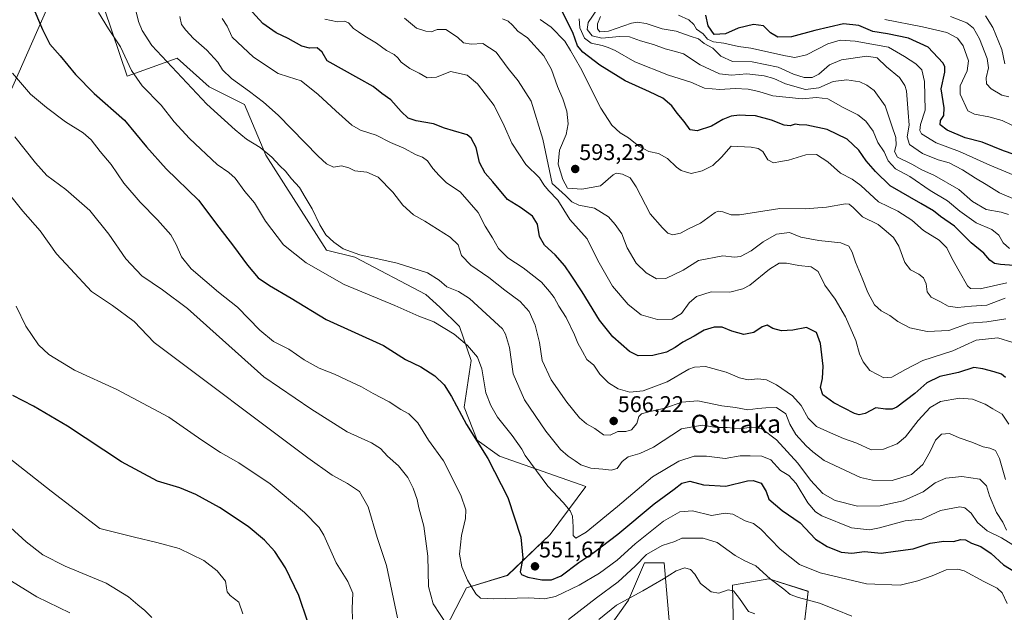
# Model space of a CAD drawing. Units: metres. Extents: x 583277 to 586719, y 4752071 to 4754427.
# Drawn here: x 584049 to 584483, y 4753356 to 4753617 of the extents above; entities that cross this region are included whole.
import ezdxf
from ezdxf.enums import TextEntityAlignment as Align

# ---------------------------------------------------------------- set-up
doc = ezdxf.new("R2010")
doc.units = ezdxf.units.M
doc.header["$MEASUREMENT"] = 0
for name, color, linetype, lineweight in [('Arbolado forestal CxS', 92, 'Continuous', 0), ('Carátula', 7, 'Continuous', 5), ('Curva de nivel maestra', 36, 'Continuous', 30), ('Curva de nivel normal', 36, 'Continuous', 0), ('Pastizal CxS', 92, 'Continuous', 0), ('Punto de cota en terreno', 7, 'Continuous', 0), ('Rótulo de punto de cota en terreno', 19, 'Continuous', 0), ('Tendido', 6, 'Continuous', 0), ('Texto cartográfico', 19, 'Continuous', 0)]:
    doc.layers.add(name, color=color, linetype=linetype, lineweight=lineweight)
doc.styles.add('Arial', font='txt', dxfattribs={"height": 0.2})

# ---------------------------------------------------------------- blocks, each defined once
blk = doc.blocks.new('*U152')
at = {"layer": 'Arbolado forestal CxS', "color": 92, "linetype": 'Continuous', "lineweight": 0}
for points in [[(584393.4441, 4753337.8859, 531.1794), (584396.5765, 4753365.2949, 540.45), (584379.3481, 4753370.7771, 539.3001), (584363.3525, 4753368.0593, 535.3412), (584363.6851, 4753347.2843, 530.485)], [(584335.5415, 4753350.6505, 532.0262), (584333.1449, 4753377.8261, 535.4343), (584324.5309, 4753377.8263, 536.8771), (584317.4827, 4753361.3811, 533.1902), (584304.1693, 4753342.5869, 529.9235)], [(584232.1223, 4753339.4549, 535.1865), (584246.2187, 4753366.8635, 544.3363), (584264.2313, 4753372.3451, 548.201), (584283.0265, 4753390.3565, 552.9727), (584298.6885, 4753411.4999, 557.5606), (584260.7091, 4753424.8119, 551.5735), (584250.9191, 4753431.8615, 550.0855), (584245.1113, 4753446.4437, 551.3335), (584248.1769, 4753467.0931, 554.4728), (584243.0891, 4753481.9803, 555.5851), (584234.4751, 4753490.5943, 556.2438), (584228.2105, 4753496.0763, 557.0708), (584196.9697, 4753512.5065, 558.4517), (584184.4419, 4753515.6391, 557.7508), (584157.7277, 4753557.5165, 559.347), (584148.4261, 4753579.8435, 563.0908), (584132.7661, 4753587.6739, 561.9513), (584118.6723, 4753600.2009, 561.0675), (584096.7491, 4753592.3723, 554.1378), (584086.7013, 4753621.8115, 555.7095)]]:
    blk.add_polyline3d(points, dxfattribs=at)
blk = doc.blocks.new('*U176')
at = {"layer": 'Curva de nivel normal', "color": 36, "linetype": 'Continuous', "lineweight": 0}
blk.add_polyline3d([(584107.54, 4753353.78, 515), (584104.48, 4753356.87, 515), (584101.36, 4753359.28, 515), (584097.34, 4753362.91, 515), (584087.49, 4753368.84, 515), (584069.41, 4753376.42, 515), (584059.58, 4753381.34, 515), (584052.3, 4753387.09, 515), (584038.24, 4753399.79, 515)], dxfattribs=at)
blk = doc.blocks.new('*U183')
at = {"layer": 'Curva de nivel normal', "color": 36, "linetype": 'Continuous', "lineweight": 0}
blk.add_polyline3d([(584138.56, 4753617.68, 570), (584140.81, 4753614.31, 570), (584142.91, 4753609.51, 570), (584152.3, 4753600.65, 570), (584163.25, 4753593.48, 570), (584167.84, 4753591.97, 570), (584173.31, 4753590.32, 570), (584180.87, 4753584.25, 570), (584188.67, 4753577.02, 570), (584195.67, 4753570.76, 570), (584199.54, 4753568.5, 570), (584206.34, 4753566.36, 570), (584212.66, 4753563.05, 570), (584218.62, 4753560.57, 570), (584223.99, 4753557.66, 570), (584226.72, 4753556.66, 570), (584228.96, 4753554.95, 570), (584231.32, 4753551.68, 570), (584234.16, 4753548.51, 570), (584237.33, 4753545.35, 570), (584243.39, 4753541.4, 570), (584251.23, 4753532.25, 570), (584254.38, 4753526.16, 570), (584257.66, 4753521.1, 570), (584260.28, 4753516.4, 570), (584264.37, 4753512.3, 570), (584271.18, 4753507.84, 570), (584279.25, 4753501.51, 570), (584282.68, 4753497.37, 570), (584284.74, 4753494.76, 570), (584286.83, 4753491, 570), (584290.02, 4753485.99, 570), (584293.79, 4753478.26, 570), (584295.23, 4753474.66, 570), (584297.2, 4753471.01, 570), (584299.08, 4753467.39, 570), (584302.29, 4753464.97, 570), (584304.87, 4753460.97, 570), (584308.62, 4753457.19, 570), (584312.94, 4753454.5, 570), (584318.1, 4753453, 570), (584323.99, 4753453.62, 570), (584334.52, 4753457.55, 570), (584344.04, 4753463.15, 570), (584346.5, 4753464.14, 570), (584351.45, 4753464.34, 570), (584360.56, 4753461.9, 570), (584366.36, 4753459.32, 570), (584370.18, 4753458.54, 570), (584374.49, 4753458.94, 570), (584378.29, 4753458.47, 570), (584382.73, 4753456.29, 570), (584389.66, 4753451.47, 570), (584393.47, 4753447.15, 570), (584396.56, 4753441.58, 570), (584400.3, 4753437.98, 570), (584406.49, 4753435.17, 570), (584412.14, 4753432.62, 570), (584418.04, 4753430.56, 570), (584424.31, 4753427.71, 570), (584429.76, 4753427.99, 570), (584435.78, 4753430.27, 570), (584439.44, 4753433.41, 570), (584445.08, 4753440.56, 570), (584450.33, 4753446.35, 570), (584454.95, 4753448.97, 570), (584463.28, 4753450.36, 570), (584469.05, 4753449.92, 570), (584474.51, 4753447.74, 570), (584477.89, 4753445.66, 570), (584482.12, 4753443.4, 570), (584484.94, 4753439.03, 570)], dxfattribs=at)
blk = doc.blocks.new('*U187')
at = {"layer": 'Curva de nivel normal', "color": 36, "linetype": 'Continuous', "lineweight": 0}
blk.add_polyline3d([(584039.58, 4753427.92, 520), (584063.28, 4753409.41, 520), (584084.67, 4753393.02, 520), (584099.88, 4753389.13, 520), (584109.74, 4753386.75, 520), (584119.55, 4753384.23, 520), (584130.48, 4753378.82, 520), (584136.31, 4753374.32, 520), (584140.06, 4753369.74, 520), (584140.51, 4753366.86, 520), (584140.7, 4753365.05, 520), (584142.15, 4753363.5, 520), (584145.87, 4753360.56, 520), (584147.69, 4753355.43, 520)], dxfattribs=at)
blk = doc.blocks.new('*U189')
at = {"layer": 'Curva de nivel normal', "color": 36, "linetype": 'Continuous', "lineweight": 0}
blk.add_polyline3d([(584084.17, 4753620.33, 555), (584088.5, 4753613.23, 555), (584093.84, 4753605.26, 555), (584098.7, 4753594.81, 555), (584103.36, 4753588.08, 555), (584111.68, 4753579.48, 555), (584117.44, 4753572.13, 555), (584124.13, 4753564.83, 555), (584136.36, 4753553.44, 555), (584141.52, 4753549.88, 555), (584144.35, 4753547.37, 555), (584148.53, 4753541.54, 555), (584152.84, 4753536.53, 555), (584157.57, 4753528.44, 555), (584165.52, 4753517.97, 555), (584175.5, 4753510.04, 555), (584192.23, 4753500.58, 555), (584214.59, 4753491.27, 555), (584225.21, 4753486.56, 555), (584231.74, 4753484.09, 555), (584240.78, 4753478.62, 555), (584246.67, 4753473.64, 555), (584250.95, 4753468.45, 555), (584252.96, 4753463.31, 555), (584254.74, 4753452.75, 555), (584256.85, 4753447.2, 555), (584259.74, 4753442.09, 555), (584266.29, 4753433.98, 555), (584270.46, 4753427.96, 555), (584271.93, 4753425.18, 555), (584281.94, 4753411.62, 555), (584288.76, 4753404.44, 555), (584291.84, 4753400.83, 555), (584292.8, 4753398.36, 555), (584293.13, 4753393.78, 555), (584293.14, 4753389.83, 555), (584294.24, 4753388.66, 555), (584298.89, 4753391.42, 555), (584312.7, 4753402.72, 555), (584328.11, 4753415.76, 555), (584339.7, 4753422.65, 555), (584346.38, 4753424.8, 555), (584351.84, 4753424.87, 555), (584360.14, 4753423.9, 555), (584366.71, 4753425.08, 555), (584371.04, 4753425.06, 555), (584376.15, 4753424.84, 555), (584380.11, 4753423.22, 555), (584384.46, 4753418.5, 555), (584388.04, 4753416.34, 555), (584391.28, 4753412.77, 555), (584396.41, 4753404.31, 555), (584399.91, 4753400.31, 555), (584402.63, 4753398.56, 555), (584415.65, 4753393.24, 555), (584423.69, 4753392.46, 555), (584428, 4753393.28, 555), (584439.31, 4753396.38, 555), (584446.67, 4753397.17, 555), (584454.84, 4753400.92, 555), (584463.34, 4753402.59, 555), (584465.6, 4753402.03, 555), (584468.4, 4753399.78, 555), (584471.26, 4753395.57, 555), (584475.38, 4753391.95, 555), (584481.78, 4753388.94, 555), (584486.73, 4753385.75, 555)], dxfattribs=at)
blk = doc.blocks.new('*U198')
at = {"layer": 'Curva de nivel normal', "color": 36, "linetype": 'Continuous', "lineweight": 0}
blk.add_polyline3d([(584071.47, 4753355.82, 510), (584056.98, 4753362.94, 510), (584045.72, 4753369.83, 510)], dxfattribs=at)
blk = doc.blocks.new('*U201')
at = {"layer": 'Curva de nivel maestra', "color": 36, "linetype": 'Continuous', "lineweight": 30}
blk.add_polyline3d([(584176.35, 4753351.7, 525), (584172.29, 4753363.51, 525), (584166.42, 4753375.72, 525), (584161.78, 4753382.82, 525), (584157.18, 4753387.87, 525), (584149.99, 4753393.82, 525), (584137.38, 4753402.3, 525), (584126.98, 4753408.01, 525), (584119.88, 4753410.89, 525), (584110.03, 4753413.9, 525), (584094.21, 4753422.31, 525), (584070.46, 4753438.07, 525), (584055.54, 4753446.85, 525), (584046.4, 4753451.53, 525)], dxfattribs=at)
blk = doc.blocks.new('*U204')
at = {"layer": 'Curva de nivel maestra', "color": 36, "linetype": 'Continuous', "lineweight": 30}
blk.add_polyline3d([(584054.67, 4753623.95, 550), (584059.39, 4753612.93, 550), (584062.71, 4753606.4, 550), (584067.26, 4753601.28, 550), (584074.02, 4753593.04, 550), (584082.26, 4753584.7, 550), (584095.53, 4753572.98, 550), (584105.3, 4753561.12, 550), (584113.88, 4753551.54, 550), (584128.14, 4753537.69, 550), (584137.04, 4753525.82, 550), (584143.49, 4753517.42, 550), (584149.66, 4753509.02, 550), (584154.48, 4753503.52, 550), (584159.38, 4753500.1, 550), (584168.93, 4753494.56, 550), (584184.34, 4753485.14, 550), (584209.67, 4753473.6, 550), (584219.26, 4753467.51, 550), (584226.05, 4753464.26, 550), (584232.26, 4753460.2, 550), (584236.36, 4753456.35, 550), (584239.6, 4753451.22, 550), (584246.19, 4753438.87, 550), (584255.6, 4753423.79, 550), (584264.42, 4753406.71, 550), (584270.11, 4753389.2, 550), (584270.94, 4753379.88, 550), (584269.8, 4753373.89, 550), (584270.36, 4753372.77, 550), (584273.19, 4753371.55, 550), (584279.29, 4753370.39, 550), (584283.63, 4753370.3, 550), (584287.86, 4753372.18, 550), (584295.67, 4753377.97, 550), (584301.8, 4753382.08, 550), (584312.87, 4753390.49, 550), (584328.8, 4753403.8, 550), (584337.67, 4753410.38, 550), (584340.92, 4753413.01, 550), (584344.49, 4753413.86, 550), (584350.56, 4753412.24, 550), (584360.33, 4753411.68, 550), (584369.89, 4753413.97, 550), (584372.37, 4753414.12, 550), (584375.94, 4753412.94, 550), (584378.08, 4753409.33, 550), (584379.26, 4753405.98, 550), (584385.2, 4753400.88, 550), (584393.12, 4753395.46, 550), (584399.88, 4753388.23, 550), (584405.02, 4753385.04, 550), (584411.22, 4753382.57, 550), (584415.78, 4753382.13, 550), (584421.43, 4753382.78, 550), (584428.75, 4753382.15, 550), (584435.15, 4753383.04, 550), (584442.91, 4753383.96, 550), (584450.4, 4753386.47, 550), (584456.34, 4753387.41, 550), (584460.59, 4753387.32, 550), (584463.88, 4753388.21, 550), (584465.97, 4753387.99, 550), (584468.48, 4753386.49, 550), (584472.63, 4753384.98, 550), (584477.15, 4753382, 550), (584482.67, 4753376.96, 550), (584488.67, 4753373.26, 550)], dxfattribs=at)
blk = doc.blocks.new('5PATER')
at = {"layer": 'Carátula', "linetype": 'Continuous', "lineweight": 5}
h = blk.add_hatch(color=250, dxfattribs=at)
edge = h.paths.add_edge_path()
edge.add_ellipse((0, 0.01), major_axis=(-1.33, -1.34), ratio=0.999422, start_angle=0, end_angle=360)

msp = doc.modelspace()

# ---------------------------------------------------------------- linework, layer by layer
at = {"layer": 'Arbolado forestal CxS', "color": 92, "linetype": 'Continuous', "lineweight": 0}
for points in [[(584086.7, 4753621.81, 555.71), (584096.75, 4753592.37, 554.14), (584118.67, 4753600.2, 561.07), (584132.77, 4753587.67, 561.95), (584148.43, 4753579.84, 563.09), (584157.73, 4753557.52, 559.35), (584184.44, 4753515.64, 557.75), (584196.97, 4753512.51, 558.45), (584228.21, 4753496.08, 557.07), (584234.48, 4753490.59, 556.24), (584243.09, 4753481.98, 555.59), (584248.18, 4753467.09, 554.47), (584245.11, 4753446.44, 551.33), (584250.92, 4753431.86, 550.09), (584260.71, 4753424.81, 551.57), (584298.69, 4753411.5, 557.56), (584283.03, 4753390.36, 552.97), (584264.23, 4753372.35, 548.2), (584246.22, 4753366.86, 544.34), (584232.12, 4753339.45, 535.19)], [(584304.17, 4753342.59, 529.92), (584317.48, 4753361.38, 533.19), (584324.53, 4753377.83, 536.88), (584333.14, 4753377.83, 535.43), (584335.54, 4753350.65, 532.03)], [(584363.69, 4753347.28, 530.48), (584363.35, 4753368.06, 535.34), (584379.35, 4753370.78, 539.3), (584396.58, 4753365.29, 540.45), (584393.44, 4753337.89, 531.18)]]:
    msp.add_polyline3d(points, dxfattribs=at)
at = {"layer": 'Curva de nivel maestra', "color": 36, "linetype": 'Continuous', "lineweight": 30}
for points in [[(584483.5, 4753459.48, 575), (584481.75, 4753461.03, 575), (584478.47, 4753462.06, 575), (584473.49, 4753463.31, 575), (584469.57, 4753463.92, 575), (584462.78, 4753461.8, 575), (584454.62, 4753460.04, 575), (584448.88, 4753457.18, 575), (584443.62, 4753452.42, 575), (584435.66, 4753446.42, 575), (584433.63, 4753445.58, 575), (584430.67, 4753445.63, 575), (584426.44, 4753446.12, 575), (584421.75, 4753443.6, 575), (584419.09, 4753443.02, 575), (584417.09, 4753443.63, 575), (584407.92, 4753448.3, 575), (584403.13, 4753451.82, 575), (584402, 4753455.14, 575), (584402.97, 4753459.02, 575), (584403.3, 4753464.55, 575), (584401.99, 4753474.5, 575), (584400.28, 4753479.3, 575), (584395.88, 4753481.57, 575), (584389.85, 4753480.36, 575), (584384.82, 4753480.14, 575), (584380.99, 4753481.17, 575), (584378.62, 4753482.52, 575), (584376.34, 4753481.88, 575), (584372.74, 4753479.41, 575), (584368.36, 4753478.51, 575), (584363, 4753479.94, 575), (584358.82, 4753481.64, 575), (584355.28, 4753481.73, 575), (584350.82, 4753480.36, 575), (584346.4, 4753477.69, 575), (584341.5, 4753475.05, 575), (584338.11, 4753472.68, 575), (584334.25, 4753470.7, 575), (584328.26, 4753469.21, 575), (584321.75, 4753469.06, 575), (584317.91, 4753470.92, 575), (584310.62, 4753477.46, 575), (584304.8, 4753484.86, 575), (584297.16, 4753497.35, 575), (584292.23, 4753504.57, 575), (584289.51, 4753508.68, 575), (584285.22, 4753513.57, 575), (584280.44, 4753517.87, 575), (584278.36, 4753521.68, 575), (584277.4, 4753527.16, 575), (584275.19, 4753530.69, 575), (584269.92, 4753534.46, 575), (584264.21, 4753537.96, 575), (584257.73, 4753545.7, 575), (584254.32, 4753549.53, 575), (584251.94, 4753554.29, 575), (584250.41, 4753560.9, 575), (584248.16, 4753564.98, 575), (584246.48, 4753566.45, 575), (584240.5, 4753568.22, 575), (584236.53, 4753569.44, 575), (584231.67, 4753571.39, 575), (584224, 4753572.68, 575), (584220.5, 4753573.88, 575), (584217.32, 4753576.71, 575), (584212.83, 4753581.84, 575), (584208.8, 4753584.74, 575), (584205.11, 4753587.71, 575), (584198.72, 4753591.24, 575), (584184.8, 4753599.15, 575), (584182.6, 4753602.89, 575), (584180.33, 4753604.78, 575), (584176.97, 4753604.61, 575), (584173.59, 4753605.51, 575), (584167.57, 4753608.92, 575), (584162.4, 4753611.44, 575), (584156.5, 4753615.52, 575), (584150.25, 4753622.27, 575)], [(584495.01, 4753508.31, 600), (584481.29, 4753509.3, 600), (584478.74, 4753509.74, 600), (584476.62, 4753511.18, 600), (584473.99, 4753514.35, 600), (584468.37, 4753518.92, 600), (584461.05, 4753526.23, 600), (584454.97, 4753530.42, 600), (584451.88, 4753532.95, 600), (584446.29, 4753536.28, 600), (584432.68, 4753544, 600), (584426.21, 4753550.38, 600), (584422.1, 4753555.06, 600), (584418.9, 4753559.68, 600), (584413.83, 4753564.58, 600), (584404.92, 4753568.88, 600), (584396.05, 4753570.74, 600), (584392.6, 4753570.95, 600), (584390.93, 4753571.16, 600), (584388.74, 4753570.47, 600), (584386.02, 4753570.67, 600), (584380.42, 4753572.96, 600), (584373.48, 4753574.79, 600), (584369.04, 4753574.93, 600), (584366.34, 4753575.14, 600), (584362.78, 4753574.74, 600), (584359.1, 4753573.28, 600), (584354.11, 4753570.36, 600), (584347.67, 4753568.24, 600), (584344.6, 4753568.72, 600), (584342.04, 4753572.4, 600), (584338.98, 4753576.02, 600), (584336.53, 4753579.18, 600), (584332.64, 4753582.6, 600), (584326.82, 4753585.35, 600), (584316, 4753590.22, 600), (584304.89, 4753597.24, 600), (584297.35, 4753602.86, 600), (584294.98, 4753605.67, 600), (584293.02, 4753611.53, 600), (584287.16, 4753623.18, 600)], [(584492.47, 4753555.97, 625), (584482.65, 4753559.49, 625), (584473.28, 4753563.24, 625), (584465.72, 4753565.22, 625), (584457.8, 4753568.49, 625), (584454.82, 4753570.84, 625), (584454.85, 4753572.86, 625), (584456.38, 4753574.99, 625), (584456.48, 4753578.35, 625), (584455.21, 4753586.69, 625), (584456.74, 4753594.02, 625), (584456.84, 4753596.66, 625), (584455.96, 4753598.18, 625), (584449.47, 4753605.06, 625), (584440.76, 4753609.12, 625), (584431.61, 4753610.96, 625), (584425.03, 4753612.05, 625), (584418.92, 4753614.6, 625), (584412.18, 4753615.42, 625), (584399.55, 4753612.47, 625), (584389.34, 4753609.64, 625), (584383.24, 4753609.48, 625), (584379.99, 4753611.38, 625), (584376.88, 4753614.44, 625), (584372.52, 4753615.14, 625), (584365.8, 4753613.48, 625), (584360.16, 4753610.98, 625), (584355.19, 4753610.76, 625), (584352.6, 4753614.53, 625), (584351.6, 4753619.28, 625)]]:
    msp.add_polyline3d(points, dxfattribs=at)
at = {"layer": 'Curva de nivel normal', "color": 36, "linetype": 'Continuous', "lineweight": 0}
for points in [[(584483.98, 4753392.26, 560), (584482.37, 4753395.77, 560), (584479.6, 4753400.05, 560), (584476.54, 4753407.38, 560), (584475.22, 4753411.76, 560), (584472.22, 4753414.7, 560), (584464.34, 4753415.93, 560), (584457.22, 4753415.16, 560), (584452.56, 4753413.11, 560), (584447.22, 4753409.11, 560), (584438.46, 4753405.25, 560), (584428.34, 4753402.91, 560), (584418.34, 4753402.9, 560), (584408.47, 4753405.37, 560), (584403.04, 4753408.39, 560), (584397.63, 4753414.32, 560), (584392.13, 4753421.82, 560), (584382.69, 4753432.08, 560), (584376.14, 4753437.02, 560), (584371.67, 4753437.64, 560), (584366.5, 4753436.96, 560), (584361, 4753437.44, 560), (584356.35, 4753437.5, 560), (584349.93, 4753438.48, 560), (584340.91, 4753436.87, 560), (584328.48, 4753428.79, 560), (584322.54, 4753426.08, 560), (584317.34, 4753424.6, 560), (584314.65, 4753422.54, 560), (584312.5, 4753419.5, 560), (584309.92, 4753418.64, 560), (584306.24, 4753419.11, 560), (584300.88, 4753419.52, 560), (584296.47, 4753421.02, 560), (584294.06, 4753422.84, 560), (584290.89, 4753424.83, 560), (584287.6, 4753427.87, 560), (584281.12, 4753435.87, 560), (584271.68, 4753449.69, 560), (584266.77, 4753461.12, 560), (584265.05, 4753472.73, 560), (584263.39, 4753478.58, 560), (584261.94, 4753480.95, 560), (584254.86, 4753487.59, 560), (584247.45, 4753494.32, 560), (584242.68, 4753497.4, 560), (584237.47, 4753499.49, 560), (584234.08, 4753502.46, 560), (584228.93, 4753505.6, 560), (584215.67, 4753509.96, 560), (584199.19, 4753513.54, 560), (584191.91, 4753516.21, 560), (584187.76, 4753519.11, 560), (584184.28, 4753522.47, 560), (584181.5, 4753526.85, 560), (584178.14, 4753533.8, 560), (584175.04, 4753538.99, 560), (584172.63, 4753543.29, 560), (584169.06, 4753547.07, 560), (584166.45, 4753550.46, 560), (584163.93, 4753552.87, 560), (584160.4, 4753556.62, 560), (584155.24, 4753560.89, 560), (584149.25, 4753564.49, 560), (584144.34, 4753568.64, 560), (584131.75, 4753579.97, 560), (584107.64, 4753605.84, 560), (584103.29, 4753612.52, 560), (584101.76, 4753616.44, 560), (584098.97, 4753628.06, 560)], [(584303.85, 4753622.02, 610), (584299.68, 4753616.02, 610), (584299.24, 4753612.82, 610), (584301.55, 4753610.14, 610), (584305.8, 4753609.07, 610), (584313.5, 4753609.86, 610), (584317.98, 4753609.62, 610), (584322.83, 4753607.85, 610), (584328.52, 4753606.3, 610), (584333.71, 4753604.31, 610), (584338.18, 4753603.2, 610), (584341.77, 4753602.13, 610), (584349.03, 4753597.36, 610), (584357.59, 4753593.42, 610), (584362.82, 4753592.79, 610), (584369.68, 4753593.36, 610), (584377.19, 4753592.54, 610), (584381.46, 4753591.36, 610), (584386.58, 4753588.92, 610), (584395.46, 4753586.44, 610), (584401.25, 4753587.16, 610), (584407.66, 4753589.92, 610), (584413.58, 4753590.67, 610), (584419.33, 4753589.86, 610), (584422.52, 4753588.42, 610), (584425.62, 4753585.94, 610), (584430.52, 4753579.32, 610), (584433.46, 4753570.45, 610), (584435.29, 4753565.28, 610), (584435.42, 4753561.98, 610), (584434.61, 4753559.15, 610), (584436.02, 4753556.66, 610), (584442.25, 4753553.58, 610), (584446.61, 4753551.06, 610), (584452.3, 4753548.53, 610), (584462.99, 4753542.44, 610), (584468.96, 4753537.14, 610), (584474.98, 4753533.56, 610), (584481.67, 4753532.36, 610), (584484.83, 4753531.31, 610)], [(584119.89, 4753618.64, 565), (584120.59, 4753615.03, 565), (584122.54, 4753612.55, 565), (584125.91, 4753608.92, 565), (584131.86, 4753603.79, 565), (584136.62, 4753598.55, 565), (584138.76, 4753595.11, 565), (584142.6, 4753591.28, 565), (584150.61, 4753585.63, 565), (584156.81, 4753580.82, 565), (584163.21, 4753575.17, 565), (584180.9, 4753557.01, 565), (584184.48, 4753553.68, 565), (584187.58, 4753552.21, 565), (584191.04, 4753552.86, 565), (584194.3, 4753551.86, 565), (584196.93, 4753550.61, 565), (584202.21, 4753550, 565), (584207.2, 4753547.78, 565), (584213.78, 4753541.26, 565), (584218.08, 4753535.46, 565), (584222.78, 4753531.21, 565), (584227.76, 4753528.47, 565), (584239, 4753521.35, 565), (584242.42, 4753517.93, 565), (584244.02, 4753513.35, 565), (584248.05, 4753509, 565), (584256.06, 4753503.63, 565), (584262.98, 4753498.05, 565), (584269.79, 4753493.09, 565), (584273.76, 4753488.63, 565), (584276.39, 4753482.54, 565), (584278.24, 4753474.9, 565), (584279.43, 4753467, 565), (584283.42, 4753458.5, 565), (584290.34, 4753448.6, 565), (584295.94, 4753441.77, 565), (584298.99, 4753439.04, 565), (584302.67, 4753437.02, 565), (584306.44, 4753434.2, 565), (584309.43, 4753434.08, 565), (584312.78, 4753435.73, 565), (584316.34, 4753435.8, 565), (584318.83, 4753436.47, 565), (584321.2, 4753439.19, 565), (584322.01, 4753442.41, 565), (584323.21, 4753443.52, 565), (584327.1, 4753444.61, 565), (584333.54, 4753446.03, 565), (584340.97, 4753448.62, 565), (584348.03, 4753449.27, 565), (584358.55, 4753447.08, 565), (584364.69, 4753446.37, 565), (584370.04, 4753445.23, 565), (584374.44, 4753445.82, 565), (584378, 4753446.19, 565), (584382.66, 4753446.35, 565), (584386.81, 4753443.5, 565), (584388.59, 4753438.92, 565), (584391.21, 4753434.46, 565), (584395.7, 4753429.36, 565), (584398.62, 4753426.82, 565), (584403.68, 4753422.91, 565), (584419.67, 4753415.5, 565), (584425, 4753414.25, 565), (584433.67, 4753414.08, 565), (584442.1, 4753416.76, 565), (584447.06, 4753421.26, 565), (584450.39, 4753426.87, 565), (584452.73, 4753431.94, 565), (584455.31, 4753434.62, 565), (584458.88, 4753434.78, 565), (584463.07, 4753432.9, 565), (584468.7, 4753431.01, 565), (584473.69, 4753428.97, 565), (584476.68, 4753428.39, 565), (584479.06, 4753427.34, 565), (584480.86, 4753423.84, 565), (584483.56, 4753414.55, 565)], [(584486.73, 4753474.92, 580), (584480.11, 4753477.02, 580), (584470.66, 4753475.95, 580), (584460.37, 4753471.31, 580), (584447.14, 4753467.02, 580), (584439.53, 4753463.02, 580), (584433.4, 4753459.69, 580), (584429.97, 4753459.35, 580), (584427.12, 4753460.86, 580), (584423.76, 4753462.68, 580), (584420.77, 4753466.45, 580), (584419.27, 4753469.95, 580), (584417.57, 4753475.9, 580), (584413.03, 4753486.2, 580), (584408.48, 4753494.07, 580), (584403.91, 4753500.16, 580), (584401.06, 4753506.3, 580), (584398.01, 4753508.27, 580), (584392.45, 4753508.9, 580), (584387.14, 4753509.98, 580), (584383.78, 4753509.95, 580), (584379.53, 4753507.32, 580), (584370.92, 4753500.22, 580), (584367.92, 4753498.58, 580), (584362.19, 4753497.2, 580), (584353.91, 4753497.28, 580), (584347.45, 4753495.26, 580), (584344.15, 4753492.37, 580), (584340.81, 4753487.69, 580), (584336.7, 4753485.31, 580), (584330.23, 4753485.15, 580), (584323.04, 4753487.2, 580), (584317.35, 4753491.66, 580), (584310.46, 4753499.8, 580), (584304.06, 4753511.12, 580), (584299.35, 4753520.67, 580), (584291.6, 4753529.15, 580), (584286.32, 4753537.64, 580), (584282.23, 4753541.91, 580), (584280.19, 4753544.43, 580), (584278.25, 4753547.5, 580), (584272.23, 4753553.47, 580), (584266.12, 4753562.8, 580), (584262.78, 4753570.47, 580), (584258.37, 4753579.39, 580), (584254.33, 4753584.59, 580), (584251.06, 4753588.93, 580), (584246.51, 4753592.76, 580), (584239.11, 4753594.34, 580), (584233, 4753591.88, 580), (584228.82, 4753591.53, 580), (584225.34, 4753593.69, 580), (584221.14, 4753595.76, 580), (584217.32, 4753598.44, 580), (584215.95, 4753600.38, 580), (584214.28, 4753601.84, 580), (584210.86, 4753603.65, 580), (584206.5, 4753606.93, 580), (584201.37, 4753610, 580), (584198.63, 4753611.86, 580), (584196.41, 4753613.26, 580), (584194.19, 4753615.83, 580), (584192.39, 4753616.55, 580), (584189.32, 4753616.28, 580), (584183.78, 4753617.47, 580)], [(584483.67, 4753485.44, 585), (584475.23, 4753484.12, 585), (584467.57, 4753483.41, 585), (584458.56, 4753480.21, 585), (584449.04, 4753479.75, 585), (584441.36, 4753481.45, 585), (584436.16, 4753484.18, 585), (584432.55, 4753486.9, 585), (584428.71, 4753488.84, 585), (584425.81, 4753491.62, 585), (584422.83, 4753496.94, 585), (584420.44, 4753503.33, 585), (584417.44, 4753510.35, 585), (584415.96, 4753514.8, 585), (584414.56, 4753517.47, 585), (584411, 4753518.93, 585), (584401.36, 4753519.9, 585), (584393.42, 4753521.42, 585), (584388.36, 4753523.48, 585), (584382.67, 4753522.68, 585), (584376.81, 4753519.26, 585), (584371.47, 4753515.31, 585), (584366.75, 4753512.85, 585), (584364.24, 4753512.58, 585), (584359, 4753513.08, 585), (584348.31, 4753511.06, 585), (584341.55, 4753506.86, 585), (584333.9, 4753503.1, 585), (584329.77, 4753503, 585), (584325.28, 4753505.63, 585), (584320.87, 4753509.88, 585), (584316.95, 4753516.64, 585), (584314.6, 4753522.86, 585), (584311.58, 4753526.9, 585), (584308.74, 4753530.32, 585), (584302.5, 4753534.19, 585), (584295.65, 4753535.45, 585), (584292.61, 4753537, 585), (584289.8, 4753539.79, 585), (584283.87, 4753545.02, 585), (584279.82, 4753564.5, 585), (584274.57, 4753581.28, 585), (584268.98, 4753590.32, 585), (584264.45, 4753595.72, 585), (584259.22, 4753602.89, 585), (584253.42, 4753606.77, 585), (584248.2, 4753606.49, 585), (584244.9, 4753607.02, 585), (584242.16, 4753609.57, 585), (584237.11, 4753612.87, 585), (584233.26, 4753612.88, 585), (584230.74, 4753611.84, 585), (584228.28, 4753612.22, 585), (584224.13, 4753613.42, 585), (584218.84, 4753617.86, 585)], [(584483.44, 4753494.45, 590), (584475.34, 4753491.47, 590), (584468.53, 4753491.01, 590), (584462.38, 4753490.44, 590), (584458.28, 4753491, 590), (584454.56, 4753493.04, 590), (584450.84, 4753494.87, 590), (584449.04, 4753497.31, 590), (584448.56, 4753500.8, 590), (584447.38, 4753503.49, 590), (584445.41, 4753505.14, 590), (584441.63, 4753507.02, 590), (584439.14, 4753510.28, 590), (584436.49, 4753517.41, 590), (584434.26, 4753521.19, 590), (584431.01, 4753524.06, 590), (584427.5, 4753527.01, 590), (584420.55, 4753530.3, 590), (584416.5, 4753534.46, 590), (584414.63, 4753535.93, 590), (584413.08, 4753536.04, 590), (584404.69, 4753534.56, 590), (584395.28, 4753533.88, 590), (584384.18, 4753534.04, 590), (584366.44, 4753531.17, 590), (584362.72, 4753531.22, 590), (584359.11, 4753532.52, 590), (584357.06, 4753532.87, 590), (584355.67, 4753532.2, 590), (584349.16, 4753527.61, 590), (584343.94, 4753524.98, 590), (584340.44, 4753523.16, 590), (584337.01, 4753522.44, 590), (584334.83, 4753523.21, 590), (584332.53, 4753525.48, 590), (584327.1, 4753531.68, 590), (584320.83, 4753543.58, 590), (584318.24, 4753547.51, 590), (584314.92, 4753549.2, 590), (584312.14, 4753549.52, 590), (584310.73, 4753548.85, 590), (584305.12, 4753543.99, 590), (584296.94, 4753542.57, 590), (584290.61, 4753542.96, 590), (584288.62, 4753546.72, 590), (584286.55, 4753553.58, 590), (584287.16, 4753559.71, 590), (584290.07, 4753566.58, 590), (584290.96, 4753571.39, 590), (584290.32, 4753576.84, 590), (584288.59, 4753582.34, 590), (584286.24, 4753587.75, 590), (584283.54, 4753595.28, 590), (584280.24, 4753601.25, 590), (584273.02, 4753609.23, 590), (584268.73, 4753612.22, 590), (584266.46, 4753614.81, 590), (584264.52, 4753616.55, 590), (584261.97, 4753617.65, 590)], [(584484.1, 4753501.22, 595), (584472.44, 4753498.63, 595), (584468.09, 4753498.79, 595), (584466.76, 4753499.91, 595), (584463.19, 4753506.46, 595), (584459.96, 4753512.05, 595), (584457.65, 4753516.64, 595), (584454.28, 4753520.02, 595), (584447.41, 4753524.36, 595), (584442.21, 4753528.91, 595), (584436.18, 4753532.83, 595), (584427.58, 4753537.01, 595), (584419.81, 4753544.18, 595), (584416, 4753547, 595), (584410.79, 4753549.53, 595), (584405.35, 4753554.53, 595), (584400.31, 4753557.76, 595), (584395.55, 4753557.69, 595), (584388, 4753555.3, 595), (584384.43, 4753554.76, 595), (584381.4, 4753554.08, 595), (584378.88, 4753555.5, 595), (584376.73, 4753559.07, 595), (584374.54, 4753560.47, 595), (584371.55, 4753560.98, 595), (584362.67, 4753561.44, 595), (584358.5, 4753556.58, 595), (584354.57, 4753552.93, 595), (584349.91, 4753550.55, 595), (584345.1, 4753549.37, 595), (584342.64, 4753550.24, 595), (584340.74, 4753550.71, 595), (584338.63, 4753552.16, 595), (584334.74, 4753556.02, 595), (584330.65, 4753558.21, 595), (584326.5, 4753559.18, 595), (584322.04, 4753561.43, 595), (584317.52, 4753565.09, 595), (584313.86, 4753567.36, 595), (584310.19, 4753570.66, 595), (584305.25, 4753578.26, 595), (584296.29, 4753595.97, 595), (584292, 4753603.68, 595), (584289.42, 4753607.72, 595), (584283.38, 4753613.87, 595), (584278.58, 4753617.3, 595)], [(584485.28, 4753516.42, 605), (584482.45, 4753518.94, 605), (584480.58, 4753522.31, 605), (584477.53, 4753524.81, 605), (584470.66, 4753527.66, 605), (584463.41, 4753532.78, 605), (584458.02, 4753537.41, 605), (584450.36, 4753541.91, 605), (584441.42, 4753548.16, 605), (584435.14, 4753551.49, 605), (584431.78, 4753555.02, 605), (584430.04, 4753558.91, 605), (584427.29, 4753563.16, 605), (584425.26, 4753568.05, 605), (584422.07, 4753572.53, 605), (584418.56, 4753575.23, 605), (584411.98, 4753578.54, 605), (584405.33, 4753582.35, 605), (584400.25, 4753582.93, 605), (584393.95, 4753582.31, 605), (584381, 4753583.65, 605), (584374.96, 4753585.5, 605), (584370.14, 4753586.64, 605), (584364.48, 4753586.91, 605), (584357.76, 4753586.4, 605), (584351.01, 4753587.1, 605), (584344.92, 4753589.7, 605), (584335.15, 4753592.75, 605), (584320.34, 4753598.66, 605), (584311.63, 4753603.64, 605), (584308.51, 4753604.92, 605), (584305.91, 4753605.82, 605), (584301.04, 4753606.86, 605), (584298.12, 4753609.13, 605), (584296.12, 4753613.65, 605), (584295.82, 4753617.53, 605)], [(584488.88, 4753537.56, 615), (584480.94, 4753540.96, 615), (584474.96, 4753544.65, 615), (584470.32, 4753547.37, 615), (584464.58, 4753551.06, 615), (584458.66, 4753554.06, 615), (584453.92, 4753555.48, 615), (584446.93, 4753558.22, 615), (584441.23, 4753562.2, 615), (584440.21, 4753565.61, 615), (584441.14, 4753570.67, 615), (584440.7, 4753576.27, 615), (584439.9, 4753585.79, 615), (584439.22, 4753588.23, 615), (584436.77, 4753591.74, 615), (584431.12, 4753596.41, 615), (584426.98, 4753600.34, 615), (584422.39, 4753601.14, 615), (584411.23, 4753599.5, 615), (584406.06, 4753597.26, 615), (584401.34, 4753593.19, 615), (584398.41, 4753591.71, 615), (584394.91, 4753591.69, 615), (584390.23, 4753593.16, 615), (584383.35, 4753596.32, 615), (584371.9, 4753598.65, 615), (584363.27, 4753598.72, 615), (584358.21, 4753601.18, 615), (584354.64, 4753604.63, 615), (584350.81, 4753606.79, 615), (584348.36, 4753608.71, 615), (584344.6, 4753609.95, 615), (584338.46, 4753612.09, 615), (584332.26, 4753613.22, 615), (584325.28, 4753615.53, 615), (584321.35, 4753616.11, 615), (584318.79, 4753615.62, 615), (584308.64, 4753612.1, 615), (584304.84, 4753611.88, 615), (584303.84, 4753613.15, 615), (584303.9, 4753615.35, 615), (584305.21, 4753618.69, 615)], [(584489.02, 4753547.89, 620), (584476.67, 4753553.09, 620), (584463.29, 4753559.18, 620), (584452.94, 4753562.99, 620), (584446.56, 4753566.98, 620), (584445.81, 4753568.34, 620), (584446.1, 4753571.06, 620), (584448.19, 4753577.39, 620), (584447.92, 4753589.94, 620), (584446.68, 4753595.15, 620), (584444.04, 4753597.83, 620), (584439, 4753601.04, 620), (584432, 4753605.12, 620), (584417.34, 4753607.77, 620), (584410.67, 4753608.16, 620), (584405.34, 4753606.56, 620), (584395.93, 4753601.79, 620), (584390.7, 4753600.59, 620), (584386.67, 4753601.35, 620), (584371.4, 4753604.62, 620), (584365.99, 4753605.4, 620), (584359.47, 4753606.88, 620), (584354.94, 4753607.5, 620), (584352.28, 4753608.69, 620), (584350.34, 4753610.97, 620), (584347.51, 4753613.03, 620), (584346.26, 4753615.03, 620), (584344.03, 4753617.08, 620), (584339.49, 4753619.19, 620)], [(584486.36, 4753570.76, 630), (584482.1, 4753572.78, 630), (584476.12, 4753574.47, 630), (584469.9, 4753575.59, 630), (584466.97, 4753577.05, 630), (584463.59, 4753584.35, 630), (584463.61, 4753588.14, 630), (584466.69, 4753594.69, 630), (584467.17, 4753599.13, 630), (584464.86, 4753605.67, 630), (584462.4, 4753609.12, 630), (584457.69, 4753611.58, 630), (584446.95, 4753614.11, 630), (584430.41, 4753617.27, 630)], [(584485, 4753583.28, 635), (584481.96, 4753584, 635), (584477.2, 4753586.76, 635), (584475.2, 4753589.02, 635), (584475.02, 4753591.63, 635), (584476.01, 4753596.02, 635), (584475.42, 4753600.1, 635), (584472.11, 4753608.79, 635), (584469.45, 4753613.46, 635), (584466.44, 4753615.8, 635), (584459.3, 4753618.68, 635)], [(584483.29, 4753597.72, 640), (584481.94, 4753604.14, 640), (584478, 4753613.72, 640), (584474.71, 4753618.9, 640)], [(584484.32, 4753359.88, 545), (584482.01, 4753364.6, 545), (584479.87, 4753366.67, 545), (584474.01, 4753369.68, 545), (584465.36, 4753374.4, 545), (584462.5, 4753375.09, 545), (584457.4, 4753374.75, 545), (584451.22, 4753372.07, 545), (584444.89, 4753369.9, 545), (584437.19, 4753368.04, 545), (584422.32, 4753368.53, 545), (584401.92, 4753373.46, 545), (584392.81, 4753377.13, 545), (584384.32, 4753383.88, 545), (584375.75, 4753392.74, 545), (584372.54, 4753395.22, 545), (584368.83, 4753396.36, 545), (584363.45, 4753399.34, 545), (584360, 4753399.69, 545), (584354, 4753398.7, 545), (584345.62, 4753400.78, 545), (584340.12, 4753400.38, 545), (584332.95, 4753396.28, 545), (584320.39, 4753386.24, 545), (584312.55, 4753379.05, 545), (584304.72, 4753373.28, 545), (584295.84, 4753367.98, 545), (584285.33, 4753362.98, 545), (584280.47, 4753361.92, 545), (584273.65, 4753362.44, 545), (584258.26, 4753361.94, 545), (584252.36, 4753362.33, 545), (584250.34, 4753364.16, 545), (584246.62, 4753370.25, 545), (584244.08, 4753376.08, 545), (584243.12, 4753381.72, 545), (584243.93, 4753389.92, 545), (584245.66, 4753397.44, 545), (584245.89, 4753401.25, 545), (584243.6, 4753407.69, 545), (584235.96, 4753422.78, 545), (584229.48, 4753431.95, 545), (584224.76, 4753439.52, 545), (584220.8, 4753443.49, 545), (584217.21, 4753445.45, 545), (584212.08, 4753448.79, 545), (584205.12, 4753452.49, 545), (584199.95, 4753455.46, 545), (584193.33, 4753458.47, 545), (584188.03, 4753460.98, 545), (584181.24, 4753463.59, 545), (584174.61, 4753467.3, 545), (584167.98, 4753472.04, 545), (584161.2, 4753475.4, 545), (584155.13, 4753480.34, 545), (584145.26, 4753490.58, 545), (584136.89, 4753497.15, 545), (584124.9, 4753507.44, 545), (584120.66, 4753512.72, 545), (584118.36, 4753518.13, 545), (584115.9, 4753522.33, 545), (584110.09, 4753529.06, 545), (584102.44, 4753536.84, 545), (584095.22, 4753545.24, 545), (584089.65, 4753553.34, 545), (584084.81, 4753559.16, 545), (584080.91, 4753564.26, 545), (584077.33, 4753567.35, 545), (584069.5, 4753572.18, 545), (584061.21, 4753578.56, 545), (584054.08, 4753584.41, 545), (584046.18, 4753593.7, 545)], [(584047.21, 4753565.55, 540), (584056.41, 4753554.1, 540), (584061.32, 4753548.57, 540), (584069.72, 4753542.36, 540), (584080.26, 4753533.17, 540), (584088.69, 4753522.72, 540), (584096.08, 4753511.88, 540), (584103.18, 4753504.36, 540), (584112.34, 4753498.16, 540), (584123.25, 4753489.94, 540), (584156.85, 4753459.89, 540), (584177.62, 4753445.68, 540), (584193.6, 4753435.61, 540), (584204.38, 4753430.74, 540), (584208.3, 4753428.3, 540), (584211.31, 4753424.92, 540), (584216.24, 4753420.6, 540), (584220.32, 4753415.46, 540), (584222.73, 4753410.78, 540), (584224.42, 4753405.76, 540), (584225.15, 4753402.04, 540), (584227.35, 4753394.02, 540), (584229.14, 4753380.78, 540), (584229.47, 4753367.39, 540), (584231.54, 4753359.74, 540), (584237.67, 4753350.4, 540)], [(584044.96, 4753540.24, 535), (584050.84, 4753532.87, 535), (584058.38, 4753524.23, 535), (584065.63, 4753514.02, 535), (584071.8, 4753507.49, 535), (584081.01, 4753497.36, 535), (584090.25, 4753491.33, 535), (584099.79, 4753484.15, 535), (584108.67, 4753474.96, 535), (584176.26, 4753424.16, 535), (584186.96, 4753416.44, 535), (584193.79, 4753412.81, 535), (584198.99, 4753409.27, 535), (584202.8, 4753402.52, 535), (584206.78, 4753389.06, 535), (584210.88, 4753376.63, 535), (584215.74, 4753353.56, 535)], [(584047.82, 4753490.9, 530), (584052.15, 4753482.16, 530), (584057.7, 4753473.98, 530), (584062.24, 4753469.66, 530), (584073.48, 4753462.76, 530), (584092.2, 4753454.21, 530), (584115.07, 4753442.08, 530), (584129.62, 4753431.97, 530), (584137.81, 4753426.48, 530), (584145.95, 4753421.89, 530), (584159.63, 4753412.63, 530), (584174.88, 4753400.04, 530), (584181.21, 4753393.39, 530), (584183.38, 4753389.98, 530), (584188.73, 4753377.89, 530), (584193.95, 4753369.65, 530), (584196.14, 4753364.42, 530), (584195.74, 4753357.7, 530), (584195.97, 4753353.02, 530)], [(584291.1, 4753352.94, 540), (584303.42, 4753362.43, 540), (584312.98, 4753369.46, 540), (584320.42, 4753376.43, 540), (584325.43, 4753381.5, 540), (584332.32, 4753385.46, 540), (584337.97, 4753387.23, 540), (584341.05, 4753388.75, 540), (584350.36, 4753388.72, 540), (584356.52, 4753386.87, 540), (584364.43, 4753381.12, 540), (584368.71, 4753378.73, 540), (584373.54, 4753376.56, 540), (584379.92, 4753370.76, 540), (584385.88, 4753366.3, 540), (584388.67, 4753363.97, 540), (584392.34, 4753362.52, 540), (584401.68, 4753360.09, 540), (584408.7, 4753357.3, 540), (584415.79, 4753354.35, 540)], [(584304.5, 4753352.93, 535), (584312.17, 4753359.2, 535), (584323.86, 4753365.52, 535), (584332.92, 4753370.78, 535), (584338.48, 4753374.36, 535), (584342.36, 4753375.59, 535), (584344.78, 4753374.98, 535), (584346.66, 4753372.86, 535), (584349.18, 4753368.8, 535), (584353.96, 4753365.08, 535), (584357.23, 4753364.56, 535), (584361.39, 4753365.93, 535), (584363.72, 4753365.52, 535), (584366.35, 4753362.16, 535), (584370.31, 4753356.44, 535), (584373.09, 4753355.44, 535)]]:
    msp.add_polyline3d(points, dxfattribs=at)
at = {"layer": 'Pastizal CxS', "color": 92, "linetype": 'Continuous', "lineweight": 0}
for points in [[(584086.7, 4753621.81, 555.71), (584096.75, 4753592.37, 554.14), (584118.67, 4753600.2, 561.07), (584132.77, 4753587.67, 561.95), (584148.43, 4753579.84, 563.09), (584157.73, 4753557.52, 559.35), (584184.44, 4753515.64, 557.75), (584196.97, 4753512.51, 558.45), (584228.21, 4753496.08, 557.07), (584234.48, 4753490.59, 556.24), (584243.09, 4753481.98, 555.59), (584248.18, 4753467.09, 554.47), (584245.11, 4753446.44, 551.33), (584250.92, 4753431.86, 550.09), (584260.71, 4753424.81, 551.57), (584298.69, 4753411.5, 557.56), (584283.03, 4753390.36, 552.97), (584264.23, 4753372.35, 548.2), (584246.22, 4753366.86, 544.34), (584232.12, 4753339.45, 535.19)], [(584086.7, 4753621.81, 555.71), (584096.75, 4753592.37, 554.14), (584118.67, 4753600.2, 561.07), (584132.77, 4753587.67, 561.95), (584148.43, 4753579.84, 563.09), (584157.73, 4753557.52, 559.35), (584184.44, 4753515.64, 557.75), (584196.97, 4753512.51, 558.45), (584228.21, 4753496.08, 557.07), (584234.48, 4753490.59, 556.24), (584243.09, 4753481.98, 555.59), (584248.18, 4753467.09, 554.47), (584245.11, 4753446.44, 551.33), (584250.92, 4753431.86, 550.09), (584260.71, 4753424.81, 551.57), (584298.69, 4753411.5, 557.56), (584283.03, 4753390.36, 552.97), (584264.23, 4753372.35, 548.2), (584246.22, 4753366.86, 544.34), (584232.12, 4753339.45, 535.19)], [(584304.17, 4753342.59, 529.92), (584317.48, 4753361.38, 533.19), (584324.53, 4753377.83, 536.88), (584333.14, 4753377.83, 535.43), (584335.54, 4753350.65, 532.03)], [(584304.17, 4753342.59, 529.92), (584317.48, 4753361.38, 533.19), (584324.53, 4753377.83, 536.88), (584333.14, 4753377.83, 535.43), (584335.54, 4753350.65, 532.03)], [(584363.69, 4753347.28, 530.48), (584363.35, 4753368.06, 535.34), (584379.35, 4753370.78, 539.3), (584396.58, 4753365.29, 540.45), (584393.44, 4753337.89, 531.18)], [(584363.69, 4753347.28, 530.48), (584363.35, 4753368.06, 535.34), (584379.35, 4753370.78, 539.3), (584396.58, 4753365.29, 540.45), (584393.44, 4753337.89, 531.18)]]:
    msp.add_polyline3d(points, dxfattribs=at)
at = {"layer": 'Tendido', "color": 6, "linetype": 'Continuous', "lineweight": 0}
msp.add_polyline3d([(584054.34, 4754393.85, 848.31), (584095.32, 4754254.74, 803.3), (584192.82, 4753922.71, 710.69), (584161.19, 4753847.55, 661.75), (584071.56, 4753645.41, 558.61), (584019.32, 4753526.99, 529.82), (583972.01, 4753423.35, 503.2), (583935.55, 4753339.04, 482.88), (583873.45, 4753200.9, 463.36), (583817.59, 4753075.55, 461.82), (583759.68, 4752944.51, 461.53), (583700.33, 4752811.87, 462.37), (583644.87, 4752687.76, 465.63), (583630, 4752650.61, 468.36), (583627.06, 4752637.57, 469.12)], dxfattribs=at)

# ---------------------------------------------------------------- block references
at = {"layer": 'Arbolado forestal CxS', "color": 92, "linetype": 'Continuous', "lineweight": 0}
msp.add_blockref('*U152', (0, 0), dxfattribs=at)
at = {"layer": 'Curva de nivel maestra', "color": 36, "linetype": 'Continuous', "lineweight": 30}
for name in ['*U201', '*U204']:
    msp.add_blockref(name, (0, 0), dxfattribs=at)
at = {"layer": 'Curva de nivel normal', "color": 36, "linetype": 'Continuous', "lineweight": 0}
for name in ['*U187', '*U176', '*U198', '*U183', '*U189']:
    msp.add_blockref(name, (0, 0), dxfattribs=at)
at = {"layer": 'Punto de cota en terreno', "linetype": 'Continuous', "lineweight": 0}
for p in [(584294.04, 4753551.41, 593.23), (584310.97, 4753440.35, 566.22), (584276.32, 4753376.3, 551.67)]:
    msp.add_blockref('5PATER', p, dxfattribs=at)

# ---------------------------------------------------------------- texts
at = {"layer": 'Rótulo de punto de cota en terreno', "color": 19, "linetype": 'Continuous', "lineweight": 0, "style": 'Arial'}
for s, p in [('593,23', (584295.8, 4753553.17)), ('566,22', (584312.73, 4753442.11)), ('551,67', (584278.08, 4753378.06))]:
    msp.add_text(s, height=7, dxfattribs=at).set_placement(p, align=Align.BOTTOM_LEFT)
at = {"layer": 'Texto cartográfico', "color": 19, "linetype": 'Continuous', "lineweight": 0, "style": 'Arial'}
msp.add_text('Ostraka', height=8, dxfattribs=at).set_placement((584364.76, 4753439.11), align=Align.MIDDLE_CENTER)

doc.saveas('drawing.dxf')
